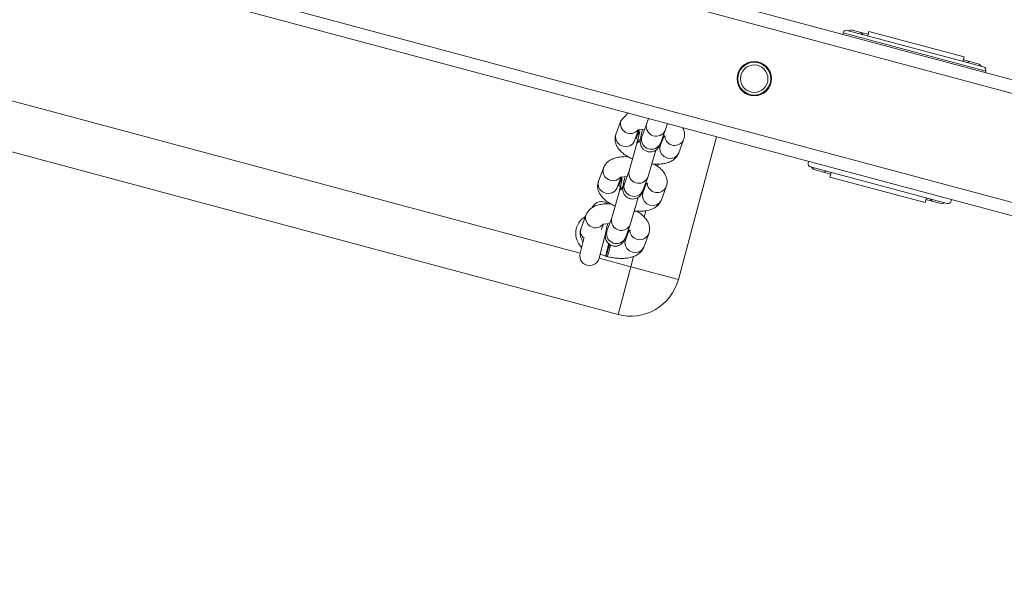
# Model space of a CAD drawing. Units: metres. Extents: x -32 to 241, y -13 to 44.
# Drawn here: x 11 to 12, y 37 to 37 of the extents above; entities that cross this region are included whole.
import ezdxf

# ---------------------------------------------------------------- set-up
doc = ezdxf.new("R2010")
doc.units = ezdxf.units.M
doc.layers.add('I-FURN', color=7, linetype='Continuous', lineweight=9)

# ---------------------------------------------------------------- blocks, each defined once
blk = doc.blocks.new('Altalena 2 Posti - Altalena 2 Posti-481054-Stato di Fatto - Planimetria Generale')
at = {"layer": 'I-FURN'}
for p, q in [((-0.01751832682513071, -1.332976032765734), (-0.01751832682513071, 1.317618201700819)), ((-0.01351832616948156, -1.332976032765734), (-0.01351832616948156, 1.317618201700819)), ((0.01848167209080715, -1.332976032765734), (0.01848167209080715, 1.317618201700819)), ((0.02248167228081694, -1.332976032765734), (0.02248167228081694, 1.317618201700819)), ((-0.0775183292093176, -0.7871788635572065), (-0.0775183292093176, -0.3671788766702294)), ((-0.06251832861327196, -0.3771788671334856), (-0.06251832861327196, -0.7711788907369238)), ((-0.05088469404600975, -0.7699143185933695), (-0.05511087942742204, -0.7695189609845748)), ((-0.05792850274466339, -0.7711788907369238), (-0.06251832861327196, -0.7711788907369238)), ((-0.0428949521841894, -0.7739844217618571), (-0.04273097980641308, -0.7729560032209027)), ((-0.04273097980641308, -0.7729560032209027), (-0.04225884396456829, -0.7720449462255121)), ((-0.04225884396456829, -0.7720449462255121), (-0.04153548944615428, -0.7713611617406471)), ((-0.04153548944615428, -0.7713611617406471), (-0.04064816254996395, -0.7709870829900372)), ((-0.04064816254996395, -0.7709870829900372), (-0.0398966187598435, -0.7709421410878757)), ((-0.03567043710373886, -0.7713374390920273), (-0.0398966187598435, -0.7709421410878757)), ((-0.02704458702229523, -0.7734681263288131), (-0.02632123250388121, -0.7727843418439502)), ((-0.02632123250388121, -0.7727843418439502), (-0.02543390560769089, -0.7724102630933382)), ((-0.02543390560769089, -0.7724102630933382), (-0.02468236181758776, -0.772365321191179)), ((-0.0204561801614658, -0.7727606191953283), (-0.02468236181758993, -0.772365321191179)), ((-0.01751832682513071, -0.7742649808248155), (-0.0204561801614658, -0.7727606191953283)), ((-0.05388378370427252, -0.7756599679311373), (-0.05206730235241782, -0.7758298411687481)), ((-0.05220439303540325, -0.7756047144254312), (-0.05147565366351137, -0.7775748417109839)), ((-0.04273097980641308, -0.7750061645825976), (-0.0428949521841894, -0.7739844217618571)), ((-0.04225884396456829, -0.7758979692777263), (-0.04273097980641308, -0.7750061645825976)), ((-0.04153548944615428, -0.7765523686727158), (-0.04225884396456829, -0.7758979692777263)), ((-0.02768069151662817, -0.7754076018651602), (-0.02751672286412269, -0.7743791833242037)), ((-0.02751672286412269, -0.7764293446858986), (-0.02768069151662817, -0.7754076018651602)), ((-0.02751672286412269, -0.7743791833242037), (-0.02704458702229523, -0.7734681263288131)), ((-0.06251832861327196, -0.7771788730939502), (-0.05517222005747671, -0.7771788730939502)), ((-0.06251832861327196, -0.7771788730939502), (-0.06251832861327196, -0.7871788635572065)), ((-0.06144861150406782, -0.7790325650151456), (-0.06115816552012045, -0.7790798440298577)), ((-0.06144861150406782, -0.7790325650151456), (-0.06144861150406782, -0.7794322141583644)), ((-0.06122120488308829, -0.7771788730939502), (-0.06134841609620046, -0.7791345014890292)), ((-0.06134115739721104, -0.7790229129151262), (-0.05755458790593342, -0.779147197278396)), ((-0.06088798511647178, -0.7789451375325797), (-0.06133884518811154, -0.7789873671353209)), ((-0.06012669969223965, -0.7789119377454378), (-0.06088798511647178, -0.7789451375325797)), ((-0.05915094930552395, -0.7788920893987277), (-0.06012669969224181, -0.7789119377454378)), ((-0.05807843077801781, -0.7788880362828845), (-0.05915094930552395, -0.7788920893987277)), ((-0.05746037531518001, -0.7788931622823353), (-0.05807843077801565, -0.7788880362828845)), ((-0.05412731338239754, -0.7773427262624101), (-0.0538479017081147, -0.7773529186566946)), ((-0.04962172377726573, -0.7777482762654891), (-0.05384790170811686, -0.7773529186566946)), ((-0.04990112799997819, -0.7777380838712414), (-0.0496233224111846, -0.7777482517257491)), ((-0.04072593916081522, -0.7778848305066697), (-0.04962332241118676, -0.7777482517257491)), ((-0.04064816254996395, -0.7768903270085914), (-0.04153548944615428, -0.7765523686727158)), ((-0.04000507313628759, -0.7786327495893237), (-0.04084454495333726, -0.777909983666764)), ((-0.04048042762898348, -0.7777798667272207), (-0.0408429505288976, -0.7777872577031686)), ((-0.04045543093108067, -0.7769160762151359), (-0.04064816254996395, -0.7768903270085914)), ((-0.04045543093108067, -0.7769160762151359), (-0.0368530416848566, -0.777253021272049)), ((-0.0399692991735839, -0.7780108347257246), (-0.04041738081597209, -0.7777821913083652)), ((-0.03728472459935146, -0.7777251496633174), (-0.04023942209971956, -0.7778729986193187)), ((-0.03959740344308822, -0.7785404815991983), (-0.0399692991735839, -0.7780108347257246)), ((-0.03980747293104176, -0.7778513844833109), (-0.03952354534474405, -0.7770032389897449)), ((-0.03693341109382507, -0.7774901881539773), (-0.03960296392517015, -0.7772404773362279)), ((-0.03891305271384008, -0.7787659063657478), (-0.0386336447658438, -0.7787760987599955)), ((-0.03440686419501656, -0.779171512397022), (-0.0386336447658438, -0.7787760987599955)), ((-0.03699013981842052, -0.7770278945287343), (-0.03626139293731506, -0.7789980219726497)), ((-0.03468687105809495, -0.7791612639745294), (-0.03440686419501656, -0.779171512397022)), ((-0.02551168221854215, -0.7793080106099707), (-0.03440746310972184, -0.7791714563687901)), ((-0.02704458702229523, -0.7773211493810273), (-0.02751672286412269, -0.7764293446858986)), ((-0.02632123250388121, -0.7779755487760169), (-0.02704458702229523, -0.7773211493810273)), ((-0.02543390560769089, -0.7783135071118945), (-0.02632123250388121, -0.7779755487760169)), ((-0.02526616696142225, -0.7792030468305217), (-0.02562868986177169, -0.7792103782018353)), ((-0.0252411777141001, -0.7783392563184369), (-0.02543390560769089, -0.7783135071118945)), ((-0.0252411777141001, -0.7783392563184369), (-0.02163878474258353, -0.7786762013753521)), ((-0.02475503850602267, -0.7794340148290277), (-0.02520312759899152, -0.7792053118070231)), ((-0.02207046765706108, -0.7791483297666184), (-0.02502510141177442, -0.7792961757170159)), ((-0.02459323609872664, -0.7792745657501116), (-0.02430928848679168, -0.7784264193434632)), ((-0.02171915415578169, -0.7789133682568863), (-0.0243887123318254, -0.7786636569391902)), ((-0.02177588287614746, -0.7784510746320353), (-0.02104714881442806, -0.7804211674194423)), ((-0.06144861150406782, -0.7794322141583644), (-0.06115816552081133, -0.7794794931729659)), ((-0.02479081619405784, -0.7800559296926031), (-0.0256302880110642, -0.7793331637700672)), ((-0.02438314650081515, -0.7799636617025015), (-0.02475503850602267, -0.7794340148290277)), ((-0.02369879577182258, -0.7801890864690423), (-0.02341938782357074, -0.7801992788632987)), ((-0.01919156021295321, -0.7805947308226203), (-0.0234193878235729, -0.7801992788632987)), ((-0.01947261411582189, -0.7805844440778326), (-0.01919156021295321, -0.7805947308226203)), ((-0.01751832682513071, -0.7806869640668509), (-0.01919320616745094, -0.780594576867448)), ((-0.05747310090683919, -0.7846084132512675), (-0.05794523674868614, -0.7855194702466602)), ((-0.05674974638840568, -0.7839246287664046), (-0.05747310090683919, -0.7846084132512675)), ((-0.05586241949223485, -0.7835506096204399), (-0.05674974638840568, -0.7839246287664046)), ((-0.05511087942742204, -0.7835056677182786), (-0.05586241949223485, -0.7835506096204399)), ((-0.05181658286475241, -0.7838138237317663), (-0.05511087942742421, -0.7835056677182786)), ((-0.05449343524636848, -0.7835634248551254), (-0.05440671760462704, -0.7833268537839525)), ((-0.05440671760462704, -0.7833268537839525), (-0.05018053222319525, -0.7837221517881018)), ((-0.05172789237086682, -0.7835774188143051), (-0.0520498009385964, -0.7842434540113085)), ((-0.0501800654355948, -0.7837221612804696), (-0.04152803886553949, -0.7838981046994806)), ((-0.04064816254996395, -0.7849737897237408), (-0.04153548944615428, -0.7853478088697055)), ((-0.03989661875984133, -0.7849287882169342), (-0.04064816254996395, -0.7849737897237408)), ((-0.03660232964776967, -0.7852369442304242), (-0.03989661875984133, -0.7849287882169342)), ((-0.03927283258683795, -0.7849871387301429), (-0.0393532106640062, -0.7848258509954079)), ((-0.03919246066235614, -0.7847500338872534), (-0.03496627528094385, -0.785145331891405)), ((-0.03651363186443189, -0.785000599250984), (-0.03683554027103517, -0.7856666341146094)), ((-0.03496580845381658, -0.7851453413845741), (-0.02631378192328376, -0.7853212848027816)), ((-0.06251832861327196, -0.7871788635572065), (-0.0775183292093176, -0.7871788635572065)), ((-0.06251832861327196, -0.802178908856736), (-0.06251832861327196, -0.7871788635572065)), ((-0.06251832861327196, -0.7871788635572065), (-0.05925902742766452, -0.7871788635572065)), ((-0.05794523674868614, -0.7855194702466602), (-0.05810920912646246, -0.7865478887876146)), ((-0.05810920912646246, -0.7865478887876146), (-0.05794523674868614, -0.7875696316083551)), ((-0.05794523674868614, -0.7875696316083551), (-0.05747310090683919, -0.788461495908129)), ((-0.04680826533459468, -0.7871788635572063), (-0.04485146719836178, -0.7871788635572063)), ((-0.04273097980641308, -0.7869426503499611), (-0.0428949521841894, -0.7879710688909155)), ((-0.0428949521841894, -0.7879710688909155), (-0.04273097980641308, -0.788992811711656)), ((-0.04225884396456829, -0.7860315933545705), (-0.04273097980641308, -0.7869426503499611)), ((-0.04153548944615428, -0.7853478088697055), (-0.04225884396456829, -0.7860315933545705)), ((-0.03092568758748867, -0.7871788635572063), (-0.03017747793220428, -0.7871788635572063)), ((-0.02704458702229523, -0.7874547734578715), (-0.02751672286412269, -0.7883658304532644)), ((-0.02632123250388121, -0.7867709889730087), (-0.02704458702229523, -0.7874547734578715)), ((-0.02543390560769089, -0.7863969102223988), (-0.02632123250388121, -0.7867709889730087)), ((-0.02468236181758993, -0.7863519683202373), (-0.02543390560769089, -0.7863969102223988)), ((-0.02138807270549878, -0.7866601243337273), (-0.02468236181758993, -0.7863519683202373)), ((-0.02405857173711898, -0.7864103191989592), (-0.0241389499964623, -0.7862490310987111)), ((-0.02397819999479275, -0.7861732139905566), (-0.01975113012749409, -0.7865685950739809)), ((-0.0212993748631664, -0.7864237792322242), (-0.02162128332876211, -0.7870898142179125)), ((-0.01975141951990971, -0.7865685445441326), (-0.01751832682513071, -0.7866899266561129)), ((-0.05747310090683919, -0.788461495908129), (-0.05674974638840568, -0.7891158356984712)), ((-0.05674974638840568, -0.7891158356984712), (-0.05586241949223485, -0.7894537940343489)), ((-0.05586241949223485, -0.7894537940343489), (-0.05566968787335373, -0.7894795432408912)), ((-0.05566968787335373, -0.7894795432408912), (-0.05144350994252209, -0.7898749008496859)), ((-0.04273097980641308, -0.788992811711656), (-0.04225884396456829, -0.7898846760114299)), ((-0.04225884396456829, -0.7898846760114299), (-0.04153548944615428, -0.7905390158017743)), ((-0.04153548944615428, -0.7905390158017743), (-0.04064816254996395, -0.7908769741376498)), ((-0.04064816254996395, -0.7908769741376498), (-0.04045543093108067, -0.7909027233441943)), ((-0.04045543093108067, -0.7909027233441943), (-0.03622924927495871, -0.7912980809529889)), ((-0.02751672286412269, -0.7883658304532644), (-0.02768069151662817, -0.7893942489942187)), ((-0.02768069151662817, -0.7893942489942187), (-0.02751672286412269, -0.790415991814957)), ((-0.02751672286412269, -0.790415991814957), (-0.02704458702229523, -0.7913078561147309)), ((-0.02704458702229523, -0.7913078561147309), (-0.02632123250388121, -0.7919621959050774)), ((-0.02632123250388121, -0.7919621959050774), (-0.02543390560769089, -0.792300154240953)), ((-0.02543390560769089, -0.792300154240953), (-0.0252411777141001, -0.7923259034474953)), ((-0.0252411777141001, -0.7923259034474953), (-0.02101499233268564, -0.7927212610562921)), ((-0.01751832682513071, -0.8021789088567358), (-0.06251832861327196, -0.802178908856736)), ((-0.001478783971299112, -0.8051978841146098), (-0.002127571216453561, -0.8067411079724903)), ((0.004419419729479688, -0.8040696277936573), (0.003239273839960367, -0.8035734787305473)), ((0.005895071075218459, -0.804689993650183), (0.004419419729479688, -0.8040696277936573)), ((-0.002127571216453561, -0.8067411079724903), (-0.002637500128378713, -0.8079540624936694)), ((0.006519663893948036, -0.8119754686673745), (0.007090916672120301, -0.8106166019757851)), ((0.007090916672120301, -0.8106166019757851), (0.007571996935972805, -0.809472312005387)), ((-0.0008410124095567938, -0.8127058639844521), (0.0005439238635386403, -0.8132881417592634)), ((0.0005439238635386403, -0.8132881417592634), (0.001845732146272638, -0.813835431607591)), ((-0.01901832613967981, -0.8324935331662769), (-0.01950135473035811, -0.8332935467084507)), ((-0.01901832613967981, -0.8751788792928028), (-0.01901832613967981, -0.8321806566583693)), ((-0.01751832682513071, -0.8311788931211106), (-0.01801306877643961, -0.8311788931211106)), ((0.02298167230454678, -0.8311788931211106), (0.02248167228081694, -0.8311788931211106)), ((0.02298167230454678, -0.8761788502057657), (0.02298167230454678, -0.8311788931211106)), ((0.023981672293837, -0.8321788792929188), (0.023981672293837, -0.8751788502057075)), ((0.02449708040929707, -0.8333356022665951), (0.023981672293837, -0.8325285210927607)), ((-0.01950135473035811, -0.8332935467084507), (-0.01950135473035811, -0.8364053263982397)), ((-0.01950135473035811, -0.8364053263982397), (-0.01950135473035811, -0.8333494377287631)), ((0.02449708040929923, -0.8333356022665951), (0.02449708040929923, -0.8363632620305251)), ((0.02449708040929923, -0.8363632620305251), (0.02449708040929923, -0.8333356022665951)), ((-0.02045512217900213, -0.8386788859685527), (-0.02045512217900213, -0.8686788573583235)), ((-0.01901832613967981, -0.8386788859685527), (-0.02045512217900213, -0.8386788859685527)), ((-0.01950291935228241, -0.8386788859685527), (-0.01950291935228241, -0.8363494172414405)), ((-0.01950135473035811, -0.8364053263982397), (-0.01901832613967981, -0.8372002139409648)), ((0.023981672293837, -0.8372166648229227), (0.02449708040929923, -0.8363632620305251)), ((0.02541846833317881, -0.8386788859685526), (0.023981672293837, -0.8386788859685527)), ((0.02449708040929923, -0.8386788859685527), (0.02449708040929923, -0.8363632620305251)), ((0.02541846833317881, -0.8686788573583234), (0.02541846833317881, -0.8386788859685526)), ((-0.02045512217900213, -0.8686788573583235), (-0.01901832613967981, -0.8686788573583235)), ((-0.01950135473035811, -0.8706788912137611), (-0.01950135473035811, -0.8686788573583235)), ((0.023981672293837, -0.8686788573583235), (0.02541846833317881, -0.8686788573583234)), ((0.02449708040929923, -0.8686788573583235), (0.02449708040929923, -0.8706788912137611)), ((-0.01901832613967981, -0.8698229685147881), (-0.01950135473035811, -0.8706229820569619)), ((-0.01950135473035811, -0.8706229820569619), (-0.01950135473035811, -0.8737347617467509)), ((-0.01950135473035811, -0.8737347617467509), (-0.01950135473035811, -0.8706788912137611)), ((0.0244969823875971, -0.8706648841222403), (0.023981672293837, -0.8698579564412697)), ((0.0244969823875971, -0.8706648841222403), (0.0244969823875971, -0.8736928596814746)), ((0.0244969823875971, -0.8736928596814746), (0.0244969823875971, -0.8706648841222403)), ((-0.01950135473035811, -0.8737347617467509), (-0.01901832613967981, -0.874529649289476)), ((0.023981672293837, -0.8745461597760791), (0.0244969823875971, -0.8736928596814746)), ((-0.01801832613980348, -0.8761788792928611), (-0.01751832682513071, -0.8761788792928611)), ((0.02248167228081694, -0.8761788502057657), (0.02298167230454678, -0.8761788502057657))]:
    blk.add_line(p, q, dxfattribs=at)
for centre, radius in [((0.00248167228081499, -0.8086788792928613), 0.00525000000000143), ((0.002481672280797665, -0.8086788792928613), 0.004999999999995631), ((0.002481672280797665, -0.8086788792928613), 0.004172000000002883)]:
    blk.add_circle(centre, radius, dxfattribs=at)
for centre, radius, start, end in [((-0.05551832771919348, -0.7741788792927458), 0.005999999999999997, 45.87970198856385, 150.0001261900565), ((-0.05528231564026274, -0.7722583862487288), 0.002744784354562514, 86.41903773968185, 156.9961836248126), ((-0.0509062208578428, -0.7729480195781849), 0.003033777359898767, 89.59344221273764, 245.4589494453581), ((-0.06252418754214353, -0.7741788850157224), 0.003000000000006358, 89.88810233787156, 270.1119144455644), ((-0.04851832771918641, -0.7741788792927456), 0.002999999999998322, 334.8711260954647, 82.6065091744635), ((-0.03569209794300458, -0.7743711396228228), 0.003033777859724272, 89.59091097780289, 245.4616685544648), ((-0.02047783817078389, -0.7757943203522938), 0.003033778465704336, 89.59096450188513, 245.4616150298586), ((-0.05841932925224134, -0.7289789937167419), 0.05017565571270297, 266.8709568901279, 270.9875004488774), ((-0.05388653162447908, -0.780352555152499), 0.003019444618230324, 94.57383513367199, 260.0796662625792), ((-0.04966047285884356, -0.7807478413931724), 0.003019363382863157, 94.57154808709299, 260.0908278771087), ((-0.03867227493748328, -0.7817757353939001), 0.003019444438349945, 94.57375961283, 260.0796705820819), ((-0.04117272586317399, -0.7789519747639179), 0.001210503037046968, 15.29048262778727, 74.19118146893405), ((-0.03715912926204722, -0.7800111895422797), 0.002531086069514874, 84.8836580395491, 118.1036660817968), ((-0.03444618744545759, -0.7821710228205535), 0.00301936697216695, 94.5720846433922, 260.0902920838388), ((-0.02596140138726096, -0.7803779771478787), 0.001214077533765674, 15.38246372554353, 74.09490679550797), ((-0.02194487231977632, -0.7814343696455807), 0.002531086069529081, 84.88365813546181, 118.1036696074717), ((-0.0584713535871309, -0.735491878910111), 0.0440695945852069, 266.5046532876901, 271.0253985312883), ((-0.02345801546572357, -0.7831989152914368), 0.003019444434980563, 94.57380777468583, 260.0796936068053), ((-0.01923193050318669, -0.7835942029238545), 0.003019366972164623, 94.57208464335486, 260.0984093142245), ((-0.05091379500548258, -0.7868865103632618), 0.003034975389386253, 113.0418418439717, 259.9482952809485), ((-0.06251832920929935, -0.7871788792927753), 0.01500000000001573, 179.9999398945543, 270.0000056917579), ((-0.03569954229177967, -0.7883096906065538), 0.003034973863243539, 113.0417673502438, 259.9484426728604), ((-0.02048528187756604, -0.7897328703146256), 0.003034974858401583, 113.0418305861452, 259.9483794358208), ((-0.01801832771919334, -0.8321788792927758), 0.001000000000000304, 89.69868338660659, 180.1018356007746), ((0.02298167229385238, -0.8321788792929188), 0.00100000000000194, 0, 90.00000074837122), ((-0.01801832613980131, -0.8751788792928028), 0.001000000000003054, 179.9999999999379, 269.9999999999375), ((0.02298167228122615, -0.8751788502057075), 0.001000000000001937, 269.9999999999996, 0)]:
    blk.add_arc(centre, radius, start, end, dxfattribs=at)
for points, knots in [([(-0.05511087942742204, -0.7695189609845748), (-0.05548404744438196, -0.7695124764590632), (-0.05623618674884032, -0.7694994065648689), (-0.05730642685904267, -0.7698522083555926), (-0.05825290048126942, -0.7704116096677951), (-0.05874869666032582, -0.7709223213738058), (-0.05899777281903264, -0.7711788907369238)], [0, 0, 0, 0, 0.2490386393614562, 0.5019501684908462, 0.7497916601429087, 1, 1, 1, 1]), ([(-0.04561383295678004, -0.7763364210446952), (-0.04564579129118317, -0.7761613981437469), (-0.04578108032531657, -0.7754204746989172), (-0.04618413536926851, -0.7742155697186598), (-0.04681725210203918, -0.7728262972089623), (-0.0476008817576373, -0.7716972159380434), (-0.04848621527663874, -0.7708406548122048), (-0.04947057980825201, -0.7702462892254764), (-0.05029873923199497, -0.7699833354266648), (-0.05077501237582782, -0.7699272374760813), (-0.05088469404600975, -0.7699143185933695)], [0, 0, 0, 0, 0.05290112660715709, 0.2239460365249867, 0.4026042348684581, 0.5641780678730354, 0.7064804376641434, 0.8373055129210631, 0.9625328379265438, 1, 1, 1, 1]), ([(-0.0398966187598435, -0.7709421410878757), (-0.04026964209718513, -0.7709357995826639), (-0.0410215215411997, -0.7709230174134474), (-0.04209403390742794, -0.7712736792313866), (-0.04304093603356849, -0.7718462828995006), (-0.04385732329311691, -0.7726269455850769), (-0.0445693321614385, -0.7736236393789346), (-0.04517560640954976, -0.774873421500385), (-0.04565087747248345, -0.7763069355525708), (-0.04583725908392181, -0.777382703140033), (-0.04592553544663307, -0.7778922214826218)], [0, 0, 0, 0, 0.1102474590367686, 0.2222187994930718, 0.3319434648923387, 0.4459832938717773, 0.5708976800219635, 0.7113804874113541, 0.8633004587728124, 0.9999999999999999, 0.9999999999999999, 0.9999999999999999, 0.9999999999999999]), ([(-0.03039957601450915, -0.7777596011479962), (-0.03043153535717635, -0.7775845808656654), (-0.03056682221547018, -0.776843703796628), (-0.03096987962689452, -0.7756386201798217), (-0.03160299736529358, -0.7742495166458004), (-0.0323866222825142, -0.7731203862090539), (-0.03327196542896892, -0.7722638410171264), (-0.03425628585440128, -0.7716694624272408), (-0.03508450975464551, -0.7714065697169337), (-0.03556075513951518, -0.7713503799161179), (-0.03567043710373886, -0.7713374390920273)], [0, 0, 0, 0, 0.05290448975387588, 0.223949606252288, 0.4026095933025158, 0.5641833789431715, 0.7064858538760119, 0.8373112766541877, 0.9625318810457819, 1, 1, 1, 1]), ([(-0.02468236181758776, -0.772365321191179), (-0.02505538032029367, -0.7723589791756291), (-0.02580723339756568, -0.7723461962601916), (-0.02687974650144734, -0.7726968409075983), (-0.02782670298030372, -0.7732694835697533), (-0.02864308676232398, -0.7740501494228417), (-0.02935504636064599, -0.7750467870089107), (-0.02996136235754725, -0.7762966040364748), (-0.03043661218979883, -0.7777301161827971), (-0.03062299941262001, -0.7788058831336137), (-0.03071127850436218, -0.7793154015859229)], [0, 0, 0, 0, 0.1102519429874664, 0.2222229246234514, 0.3319411077661543, 0.4459805008947904, 0.5708998963058257, 0.7113821707915953, 0.8633011456910576, 1, 1, 1, 1]), ([(-0.05162246543788052, -0.7769547000249506), (-0.05202556145465935, -0.7769672671474172), (-0.05285498380150941, -0.776993125632295), (-0.05387192372284787, -0.7770480873790854), (-0.05457395028595081, -0.7771060856126191), (-0.05505584235751597, -0.7771713288828371), (-0.05545002525747985, -0.7772505493188563), (-0.0559289057996776, -0.7774057126652097), (-0.05646834945542056, -0.7776920094704902), (-0.05700707019156942, -0.7781446552963508), (-0.05748042929547747, -0.7788033535028872), (-0.05777701872520456, -0.779644439390837), (-0.05780945603040327, -0.7805692968727145), (-0.05757350320217614, -0.781418441529247), (-0.05716066941534755, -0.7820924087090007), (-0.05667865354245309, -0.7825722231052398), (-0.05618604503696884, -0.7828924879807218), (-0.0557380249618056, -0.7830831496301153), (-0.0553609698853427, -0.7831899863624185), (-0.05500241324413978, -0.7832588045476634), (-0.05470250132749539, -0.7832978780847104), (-0.05447490676791292, -0.7833201738062842), (-0.05440671760462704, -0.7833268537839525)], [0, 0, 0, 0, 0.08682124556184652, 0.1786459757757183, 0.2741081452464839, 0.3289750067241056, 0.3700707383434977, 0.4068051545306902, 0.443292604093544, 0.4852857694030862, 0.5337588638468629, 0.5871432330659914, 0.6423713401693149, 0.6963963649727694, 0.7422099107605764, 0.7825432925173127, 0.8183777980198791, 0.8504547296893091, 0.8804888921623657, 0.9180244328131789, 0.9754394597721728, 1, 1, 1, 1]), ([(-0.05384790170811686, -0.7773529186566946), (-0.05392692704722699, -0.7773444011091543), (-0.05404887717356482, -0.7773312570211469), (-0.05404308268881462, -0.7773319810105076), (-0.05412731338166336, -0.7773427262624361)], [0, 0, 0, 0, 0.6480135893957323, 1, 1, 1, 1]), ([(-0.03640820477031713, -0.7783778801282515), (-0.03681130088263083, -0.778390416155021), (-0.03764070342343177, -0.7784162100343437), (-0.03865761624748436, -0.7784712890151472), (-0.03935979687060706, -0.7785292766062821), (-0.03984150097009787, -0.7785944923458791), (-0.04023584774647344, -0.7786737514469187), (-0.0407146061765085, -0.7788288772852735), (-0.04125408500956266, -0.7791151800600411), (-0.04179283369650244, -0.7795678592370007), (-0.04226615967015564, -0.7802265119584679), (-0.04256276509545669, -0.7810676309187023), (-0.04259520206863535, -0.7819924767389649), (-0.0423592325204243, -0.7828416187193992), (-0.04194642093928704, -0.7835155909092325), (-0.04146436109412336, -0.7839954169555908), (-0.04097184331730477, -0.7843156407759004), (-0.04052373542327845, -0.7845063428537159), (-0.04014671904427224, -0.7846131633951198), (-0.03978815419735345, -0.7846819862019094), (-0.03948823919955573, -0.7847210578886786), (-0.03926064840246224, -0.7847433538627294), (-0.03919246066235614, -0.7847500338872534)], [0, 0, 0, 0, 0.08682553144327032, 0.1786504860355265, 0.2741066078106122, 0.3289795489794437, 0.370069448924612, 0.4068083694512052, 0.4432958007260029, 0.4852872679189199, 0.5337614206196616, 0.5871449547518058, 0.6423730341739751, 0.6963981491154261, 0.7422114440678471, 0.7825451114679636, 0.8183814815285957, 0.8504548087790534, 0.880488956198538, 0.9180244780359763, 0.9754395798971441, 1, 1, 1, 1]), ([(-0.0386336447658438, -0.7787760987599955), (-0.03871266888222801, -0.7787675814345186), (-0.03883463643084974, -0.7787544356079942), (-0.03882882764940766, -0.7787551606640093), (-0.03891305271409997, -0.7787659063657391)], [0, 0, 0, 0, 0.6479109998579132, 1, 1, 1, 1]), ([(-0.06134841609620046, -0.7793106332143415), (-0.06134270294655977, -0.7796168376872141), (-0.0613262299011445, -0.7804997342516479), (-0.06118095653831228, -0.7819535070235778), (-0.06086233434755867, -0.783613259632699), (-0.06037754550253453, -0.7851833968149773), (-0.05973545665295501, -0.7865660294210882), (-0.05895402080667841, -0.7876967580917751), (-0.05806822346791861, -0.7885530048057308), (-0.05708397451774835, -0.789147559016571), (-0.05625582119951347, -0.7894104327949821), (-0.05577943121264325, -0.7894666035038304), (-0.05566968787335373, -0.7894795432408912)], [0, 0, 0, 0, 0.0641472415742603, 0.1849593465474202, 0.3070998789697604, 0.4322373349599264, 0.5629377437020647, 0.6811455174542574, 0.7852539330645524, 0.8809650039518291, 0.9725785631131896, 1, 1, 1, 1]), ([(-0.02119394782804407, -0.7798010602315525), (-0.02159704388389708, -0.7798135935921212), (-0.02242644630851937, -0.7798393819853705), (-0.0234433590329092, -0.7798945044519543), (-0.02414553698320829, -0.7799523432731851), (-0.02462724291455076, -0.780017690718383), (-0.02502159027494907, -0.7800969228769868), (-0.02550032810003463, -0.7802520745174902), (-0.0260398763968364, -0.7805382901150779), (-0.02657853145735592, -0.7809910282681868), (-0.02705191236874609, -0.7816497000301073), (-0.02734849767758767, -0.7824907908009541), (-0.02738093204592078, -0.7834156440860587), (-0.02714500620194768, -0.7842647638058461), (-0.02673214061827217, -0.7849387927554248), (-0.02625013964968584, -0.7854185744607868), (-0.0257575698538427, -0.7857388278274509), (-0.02530943745069773, -0.7859295395377613), (-0.02493254018459381, -0.7860363187592947), (-0.02457380756300445, -0.7861052090607745), (-0.0242740105253255, -0.7861441254222934), (-0.02404639169765977, -0.786166508350293), (-0.02397819999479275, -0.7861732139905566)], [0, 0, 0, 0, 0.0868250503485939, 0.1786494961446921, 0.2741048135904211, 0.3289777914148762, 0.3700673413204043, 0.4068060582790056, 0.4432919187760186, 0.4852870447149525, 0.5337597193046518, 0.5871429576420725, 0.6423672288118476, 0.6963961420696414, 0.7422083149335978, 0.782543016934817, 0.8183773059200056, 0.8504501076703209, 0.880489275273457, 0.9180186585857646, 0.9754394338465364, 1, 1, 1, 1]), ([(-0.02341938782357074, -0.7801992788632987), (-0.02349841261760453, -0.7801907614611311), (-0.02362037454802139, -0.7801776162347293), (-0.02361456926858677, -0.7801783409225804), (-0.02369879577182691, -0.7801890864690423)], [0, 0, 0, 0, 0.6479464022257544, 1, 1, 1, 1]), ([(-0.05144350994252209, -0.7898749008496859), (-0.05107049060169868, -0.789881216353248), (-0.05031861716298583, -0.7898939461474994), (-0.04924607277863544, -0.7895433186518548), (-0.04829929544917183, -0.7889706756950234), (-0.04748232623137642, -0.7881904495388204), (-0.04677299817157481, -0.7871915318520093), (-0.04616248967561918, -0.7859672761475719), (-0.04587378183379074, -0.7849832810337884), (-0.04572629947087371, -0.7844806208928706)], [0, 0, 0, 0, 0.1284795339536287, 0.2589687408441272, 0.3868361668082686, 0.5197385884600504, 0.6653068899894796, 0.8290267060340022, 1, 1, 1, 1]), ([(-0.04583984631918815, -0.7838938131650544), (-0.04577416767633045, -0.7842676285169782), (-0.04560858052385099, -0.7852100812993059), (-0.04515943504279955, -0.7866039375835735), (-0.0445221443021847, -0.7879898601552172), (-0.04373955208878473, -0.7891197846949267), (-0.04285402283593825, -0.7899762418943339), (-0.04186970537462292, -0.7905706314535985), (-0.04104149890977395, -0.7908336297745767), (-0.04056517246355008, -0.7908897855374437), (-0.04045543093108067, -0.7909027233441943)], [0, 0, 0, 0, 0.1061240468140976, 0.2675569707534373, 0.4361659209098325, 0.5886590737647306, 0.7229634433607909, 0.8464326165309445, 0.9646193904736866, 1, 1, 1, 1]), ([(-0.03622924927495871, -0.7912980809529889), (-0.0358562407034633, -0.7913043987113686), (-0.03510442662575924, -0.7913171324125201), (-0.03403176239672877, -0.7909665043118062), (-0.03308507078586628, -0.7903937724410255), (-0.03226804934324959, -0.7896136492599964), (-0.03155872347796917, -0.7886146750021772), (-0.03094824840188555, -0.7873904927987366), (-0.03065952593070844, -0.7864064673840828), (-0.03051203880332981, -0.7859038009961716)], [0, 0, 0, 0, 0.1284850739947506, 0.2589669374599002, 0.3868361408285887, 0.5197348301715847, 0.6653023487954107, 0.8290275262759045, 1, 1, 1, 1]), ([(-0.03062558565162693, -0.7853169932683576), (-0.03055990780371931, -0.7856908097989865), (-0.03039432565149794, -0.7866332485002991), (-0.02994516255277006, -0.788027073757554), (-0.02930790304056619, -0.789413032114686), (-0.02852527224172564, -0.7905429954202613), (-0.02763978746678886, -0.7913993994066616), (-0.02665548474161673, -0.7919938008883085), (-0.02582721589989171, -0.7922568123124121), (-0.02535091584500448, -0.7923129658399619), (-0.0252411777141001, -0.7923259034474953)], [0, 0, 0, 0, 0.1061240892021175, 0.2675522365297974, 0.4361655281725521, 0.5886585845720129, 0.7229695188433943, 0.8464387413295507, 0.9646199379293199, 0.9999999999999999, 0.9999999999999999, 0.9999999999999999, 0.9999999999999999]), ([(-0.02101499233268781, -0.7927212610562921), (-0.02064154984472536, -0.7927279935148603), (-0.01988884273350158, -0.7927415633937986), (-0.01882277289375745, -0.7923846250398556), (-0.01802109427893041, -0.7919317454184122), (-0.01764462668289938, -0.7915549168686307), (-0.01751832682513071, -0.7914284959157584)], [0, 0, 0, 0, 0.2846437376387753, 0.5737251983739634, 0.8569904889759182, 1, 1, 1, 1])]:
    blk.add_open_spline(points, degree=3, knots=knots, dxfattribs=at)

msp = doc.modelspace()

# ---------------------------------------------------------------- block references
at = {"layer": 'I-FURN', "rotation": 74.99999999999955}
msp.add_blockref('Altalena 2 Posti - Altalena 2 Posti-481054-Stato di Fatto - Planimetria Generale', (10.69444631075529, 37.0815484186875), dxfattribs=at)

doc.saveas('drawing.dxf')
